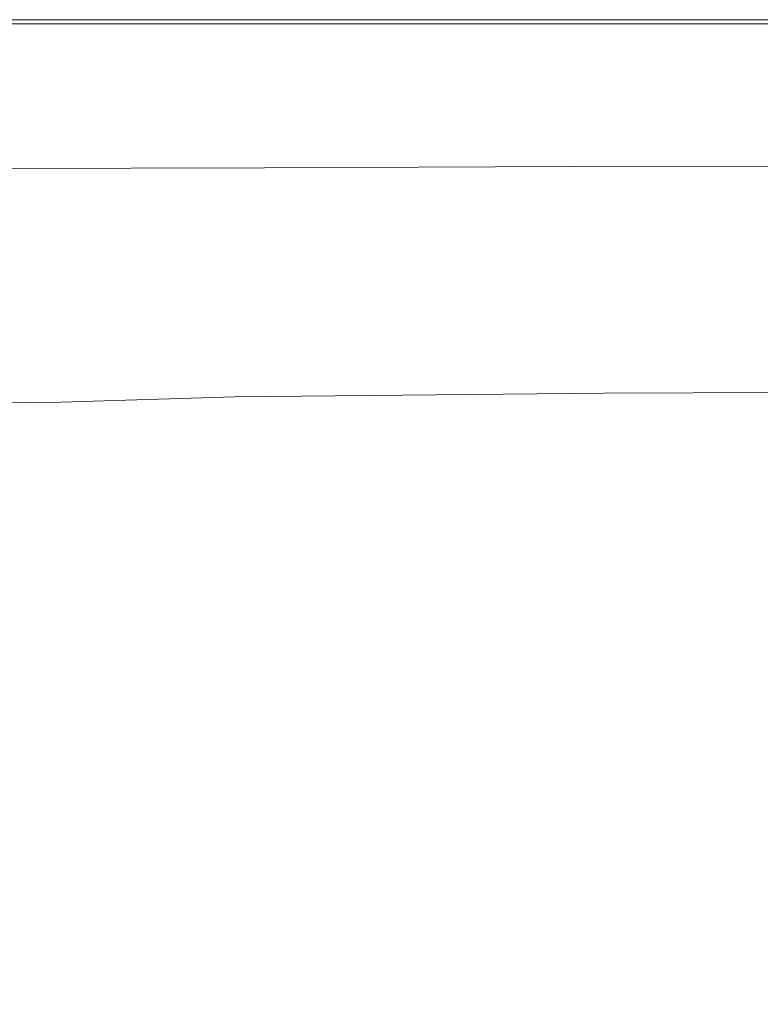
# Model space of a CAD drawing. Extents: x 20 to 1620, y -772 to -20.
# Drawn here: x 739 to 1027, y -404 to -20 of the extents above; entities that cross this region are included whole.
import ezdxf

# ---------------------------------------------------------------- set-up
doc = ezdxf.new("R2010")
doc.units = 0
doc.header["$LTSCALE"] = 500
doc.header["$MEASUREMENT"] = 0
doc.layers.add('EXC-CERAMIKA', color=7, linetype='Continuous')

msp = doc.modelspace()

# ---------------------------------------------------------------- linework, layer by layer
at = {"layer": 'EXC-CERAMIKA', "lineweight": 0}
for points, invisible_edges in [([(841.1, -20, 431.25), (615.52, -20, 435.66), (841.1, -20, 435.66), (841.1, -20, 431.25)], 15), ([(615.52, -20, 435.66), (841.1, -20, 431.25), (615.52, -20, 431.25), (615.52, -20, 435.66)], 15), ([(615.54, -20.16, 439.03), (841.1, -20, 435.66), (615.52, -20, 435.66), (615.54, -20.16, 439.03)], 15), ([(615.52, -20, 404.91), (841.1, -20, 412.22), (841.1, -20, 404.91), (615.52, -20, 404.91)], 11), ([(841.1, -20, 412.22), (615.52, -20, 404.91), (615.52, -20, 412.22), (841.1, -20, 412.22)], 15), ([(615.52, -20, 412.22), (841.1, -20, 419.24), (841.1, -20, 412.22), (615.52, -20, 412.22)], 15), ([(841.1, -20, 419.24), (615.52, -20, 412.22), (615.52, -20, 419.24), (841.1, -20, 419.24)], 15), ([(615.52, -20, 425.68), (841.1, -20, 431.25), (841.1, -20, 425.68), (615.52, -20, 425.68)], 15), ([(841.1, -20, 431.25), (615.52, -20, 425.68), (615.52, -20, 431.25), (841.1, -20, 431.25)], 15), ([(615.52, -20, 419.24), (841.1, -20, 425.68), (841.1, -20, 419.24), (615.52, -20, 419.24)], 15), ([(841.1, -20, 425.68), (615.52, -20, 419.24), (615.52, -20, 425.68), (841.1, -20, 425.68)], 15), ([(841.1, -20, 435.66), (615.54, -20.16, 439.03), (841.13, -20.16, 439.03), (841.1, -20, 435.66)], 15), ([(615.61, -20.62, 441.49), (841.13, -20.16, 439.03), (615.54, -20.16, 439.03), (615.61, -20.62, 441.49)], 15), ([(841.13, -20.16, 439.03), (615.61, -20.62, 441.49), (841.23, -20.62, 441.49), (841.13, -20.16, 439.03)], 15), ([(615.75, -21.56, 443.15), (841.23, -20.62, 441.49), (615.61, -20.62, 441.49), (615.75, -21.56, 443.15)], 15), ([(841.23, -20.62, 441.49), (615.75, -21.56, 443.15), (841.43, -21.56, 443.15), (841.23, -20.62, 441.49)], 15), ([(615.98, -23.11, 444.15), (841.43, -21.56, 443.15), (615.75, -21.56, 443.15), (615.98, -23.11, 444.15)], 13), ([(841.43, -21.56, 443.15), (615.98, -23.11, 444.15), (841.77, -23.11, 444.15), (841.43, -21.56, 443.15)], 15), ([(968.75, -20, 431.25), (841.1, -20, 435.66), (968.75, -20, 435.66), (968.75, -20, 431.25)], 15), ([(841.1, -20, 435.66), (968.75, -20, 431.25), (841.1, -20, 431.25), (841.1, -20, 435.66)], 15), ([(841.13, -20.16, 439.03), (968.75, -20, 435.66), (841.1, -20, 435.66), (841.13, -20.16, 439.03)], 15), ([(968.75, -20, 431.25), (841.1, -20, 425.68), (841.1, -20, 431.25), (968.75, -20, 431.25)], 15), ([(841.1, -20, 425.68), (968.75, -20, 431.25), (968.75, -20, 425.68), (841.1, -20, 425.68)], 15), ([(968.75, -20, 425.68), (841.1, -20, 419.24), (841.1, -20, 425.68), (968.75, -20, 425.68)], 15), ([(841.1, -20, 419.24), (968.75, -20, 425.68), (968.75, -20, 419.24), (841.1, -20, 419.24)], 15), ([(968.75, -20, 412.22), (841.1, -20, 404.91), (841.1, -20, 412.22), (968.75, -20, 412.22)], 15), ([(841.1, -20, 404.91), (968.75, -20, 412.22), (968.75, -20, 404.91), (841.1, -20, 404.91)], 11), ([(968.75, -20, 419.24), (841.1, -20, 412.22), (841.1, -20, 419.24), (968.75, -20, 419.24)], 15), ([(841.1, -20, 412.22), (968.75, -20, 419.24), (968.75, -20, 412.22), (841.1, -20, 412.22)], 15), ([(968.75, -20, 435.66), (841.13, -20.16, 439.03), (968.79, -20.16, 439.03), (968.75, -20, 435.66)], 15), ([(841.23, -20.62, 441.49), (968.79, -20.16, 439.03), (841.13, -20.16, 439.03), (841.23, -20.62, 441.49)], 15), ([(968.79, -20.16, 439.03), (841.23, -20.62, 441.49), (968.89, -20.62, 441.49), (968.79, -20.16, 439.03)], 15), ([(841.43, -21.56, 443.15), (968.89, -20.62, 441.49), (841.23, -20.62, 441.49), (841.43, -21.56, 443.15)], 15), ([(968.89, -20.62, 441.49), (841.43, -21.56, 443.15), (969.11, -21.56, 443.15), (968.89, -20.62, 441.49)], 15), ([(841.77, -23.11, 444.15), (969.11, -21.56, 443.15), (841.43, -21.56, 443.15), (841.77, -23.11, 444.15)], 13), ([(969.11, -21.56, 443.15), (841.77, -23.11, 444.15), (969.47, -23.11, 444.15), (969.11, -21.56, 443.15)], 15), ([(1164.5, -20, 431.25), (968.75, -20, 435.66), (1164.5, -20, 435.66), (1164.5, -20, 431.25)], 15), ([(968.75, -20, 435.66), (1164.5, -20, 431.25), (968.75, -20, 431.25), (968.75, -20, 435.66)], 15), ([(968.79, -20.16, 439.03), (1164.5, -20, 435.66), (968.75, -20, 435.66), (968.79, -20.16, 439.03)], 15), ([(1164.5, -20, 431.25), (968.75, -20, 425.68), (968.75, -20, 431.25), (1164.5, -20, 431.25)], 15), ([(968.75, -20, 425.68), (1164.5, -20, 431.25), (1164.5, -20, 425.68), (968.75, -20, 425.68)], 15), ([(1164.5, -20, 425.68), (968.75, -20, 419.24), (968.75, -20, 425.68), (1164.5, -20, 425.68)], 15), ([(968.75, -20, 419.24), (1164.5, -20, 425.68), (1164.5, -20, 419.24), (968.75, -20, 419.24)], 15), ([(1164.5, -20, 412.22), (968.75, -20, 404.91), (968.75, -20, 412.22), (1164.5, -20, 412.22)], 15), ([(968.75, -20, 404.91), (1164.5, -20, 412.22), (1164.5, -20, 404.91), (968.75, -20, 404.91)], 11), ([(1164.5, -20, 419.24), (968.75, -20, 412.22), (968.75, -20, 419.24), (1164.5, -20, 419.24)], 15), ([(968.75, -20, 412.22), (1164.5, -20, 419.24), (1164.5, -20, 412.22), (968.75, -20, 412.22)], 15), ([(1164.5, -20, 435.66), (968.79, -20.16, 439.03), (1164.53, -20.16, 439.03), (1164.5, -20, 435.66)], 15), ([(968.89, -20.62, 441.49), (1164.53, -20.16, 439.03), (968.79, -20.16, 439.03), (968.89, -20.62, 441.49)], 15), ([(1164.53, -20.16, 439.03), (968.89, -20.62, 441.49), (1164.6, -20.62, 441.49), (1164.53, -20.16, 439.03)], 15), ([(969.11, -21.56, 443.15), (1164.6, -20.62, 441.49), (968.89, -20.62, 441.49), (969.11, -21.56, 443.15)], 15), ([(1164.6, -20.62, 441.49), (969.11, -21.56, 443.15), (1164.75, -21.56, 443.15), (1164.6, -20.62, 441.49)], 15), ([(969.47, -23.11, 444.15), (1164.75, -21.56, 443.15), (969.11, -21.56, 443.15), (969.47, -23.11, 444.15)], 13), ([(1164.75, -21.56, 443.15), (969.47, -23.11, 444.15), (1165.01, -23.11, 444.15), (1164.75, -21.56, 443.15)], 15), ([(616.31, -25.27, 444.65), (841.77, -23.11, 444.15), (615.98, -23.11, 444.15), (616.31, -25.27, 444.65)], 15), ([(841.77, -23.11, 444.15), (616.31, -25.27, 444.65), (842.23, -25.27, 444.65), (841.77, -23.11, 444.15)], 15), ([(616.72, -28.02, 444.82), (842.23, -25.27, 444.65), (616.31, -25.27, 444.65), (616.72, -28.02, 444.82)], 15), ([(842.23, -25.27, 444.65), (616.72, -28.02, 444.82), (842.83, -28.02, 444.82), (842.23, -25.27, 444.65)], 15), ([(842.23, -25.27, 444.65), (969.47, -23.11, 444.15), (841.77, -23.11, 444.15), (842.23, -25.27, 444.65)], 15), ([(969.47, -23.11, 444.15), (842.23, -25.27, 444.65), (969.98, -25.27, 444.65), (969.47, -23.11, 444.15)], 15), ([(842.83, -28.02, 444.82), (969.98, -25.27, 444.65), (842.23, -25.27, 444.65), (842.83, -28.02, 444.82)], 15), ([(969.98, -25.27, 444.65), (842.83, -28.02, 444.82), (970.62, -28.02, 444.82), (969.98, -25.27, 444.65)], 15), ([(969.98, -25.27, 444.65), (1165.01, -23.11, 444.15), (969.47, -23.11, 444.15), (969.98, -25.27, 444.65)], 15), ([(1165.01, -23.11, 444.15), (969.98, -25.27, 444.65), (1165.36, -25.27, 444.65), (1165.01, -23.11, 444.15)], 15), ([(970.62, -28.02, 444.82), (1165.36, -25.27, 444.65), (969.98, -25.27, 444.65), (970.62, -28.02, 444.82)], 15), ([(1165.36, -25.27, 444.65), (970.62, -28.02, 444.82), (1165.81, -28.02, 444.82), (1165.36, -25.27, 444.65)], 15), ([(617.22, -31.35, 444.82), (842.83, -28.02, 444.82), (616.72, -28.02, 444.82), (617.22, -31.35, 444.82)], 15), ([(842.83, -28.02, 444.82), (617.22, -31.35, 444.82), (843.54, -31.35, 444.82), (842.83, -28.02, 444.82)], 15), ([(843.54, -31.35, 444.82), (970.62, -28.02, 444.82), (842.83, -28.02, 444.82), (843.54, -31.35, 444.82)], 15), ([(970.62, -28.02, 444.82), (843.54, -31.35, 444.82), (971.39, -31.35, 444.82), (970.62, -28.02, 444.82)], 15), ([(971.39, -31.35, 444.82), (1165.81, -28.02, 444.82), (970.62, -28.02, 444.82), (971.39, -31.35, 444.82)], 15), ([(1165.81, -28.02, 444.82), (971.39, -31.35, 444.82), (1166.35, -31.35, 444.82), (1165.81, -28.02, 444.82)], 15), ([(617.22, -31.35, 444.82), (844.38, -35.22, 444.82), (843.54, -31.35, 444.82), (617.22, -31.35, 444.82)], 15), ([(844.38, -35.22, 444.82), (617.22, -31.35, 444.82), (617.8, -35.22, 444.82), (844.38, -35.22, 444.82)], 15), ([(972.29, -35.22, 444.82), (843.54, -31.35, 444.82), (844.38, -35.22, 444.82), (972.29, -35.22, 444.82)], 15), ([(843.54, -31.35, 444.82), (972.29, -35.22, 444.82), (971.39, -31.35, 444.82), (843.54, -31.35, 444.82)], 15), ([(1166.99, -35.22, 444.82), (971.39, -31.35, 444.82), (972.29, -35.22, 444.82), (1166.99, -35.22, 444.82)], 15), ([(971.39, -31.35, 444.82), (1166.99, -35.22, 444.82), (1166.35, -31.35, 444.82), (971.39, -31.35, 444.82)], 15), ([(617.8, -35.22, 444.82), (845.28, -39.38, 444.82), (844.38, -35.22, 444.82), (617.8, -35.22, 444.82)], 15), ([(845.28, -39.38, 444.82), (617.8, -35.22, 444.82), (618.43, -39.38, 444.82), (845.28, -39.38, 444.82)], 15), ([(973.27, -39.38, 444.82), (844.38, -35.22, 444.82), (845.28, -39.38, 444.82), (973.27, -39.38, 444.82)], 15), ([(844.38, -35.22, 444.82), (973.27, -39.38, 444.82), (972.29, -35.22, 444.82), (844.38, -35.22, 444.82)], 15), ([(1167.68, -39.38, 444.82), (972.29, -35.22, 444.82), (973.27, -39.38, 444.82), (1167.68, -39.38, 444.82)], 15), ([(972.29, -35.22, 444.82), (1167.68, -39.38, 444.82), (1166.99, -35.22, 444.82), (972.29, -35.22, 444.82)], 15), ([(618.43, -39.38, 444.82), (846.21, -43.56, 444.82), (845.28, -39.38, 444.82), (618.43, -39.38, 444.82)], 15), ([(846.21, -43.56, 444.82), (618.43, -39.38, 444.82), (619.09, -43.56, 444.82), (846.21, -43.56, 444.82)], 15), ([(974.27, -43.56, 444.82), (845.28, -39.38, 444.82), (846.21, -43.56, 444.82), (974.27, -43.56, 444.82)], 15), ([(845.28, -39.38, 444.82), (974.27, -43.56, 444.82), (973.27, -39.38, 444.82), (845.28, -39.38, 444.82)], 15), ([(1168.39, -43.56, 444.82), (973.27, -39.38, 444.82), (974.27, -43.56, 444.82), (1168.39, -43.56, 444.82)], 15), ([(973.27, -39.38, 444.82), (1168.39, -43.56, 444.82), (1167.68, -39.38, 444.82), (973.27, -39.38, 444.82)], 15), ([(619.09, -43.56, 444.82), (847.1, -47.48, 444.82), (846.21, -43.56, 444.82), (619.09, -43.56, 444.82)], 15), ([(847.1, -47.48, 444.82), (619.09, -43.56, 444.82), (619.73, -47.48, 444.82), (847.1, -47.48, 444.82)], 15), ([(975.23, -47.48, 444.82), (846.21, -43.56, 444.82), (847.1, -47.48, 444.82), (975.23, -47.48, 444.82)], 15), ([(846.21, -43.56, 444.82), (975.23, -47.48, 444.82), (974.27, -43.56, 444.82), (846.21, -43.56, 444.82)], 15), ([(1169.1, -47.48, 444.82), (974.27, -43.56, 444.82), (975.23, -47.48, 444.82), (1169.1, -47.48, 444.82)], 15), ([(974.27, -43.56, 444.82), (1169.1, -47.48, 444.82), (1168.39, -43.56, 444.82), (974.27, -43.56, 444.82)], 15), ([(620.34, -50.87, 444.82), (847.1, -47.48, 444.82), (619.73, -47.48, 444.82), (620.34, -50.87, 444.82)], 15), ([(847.1, -47.48, 444.82), (620.34, -50.87, 444.82), (847.91, -50.87, 444.82), (847.1, -47.48, 444.82)], 15), ([(847.91, -50.87, 444.82), (975.23, -47.48, 444.82), (847.1, -47.48, 444.82), (847.91, -50.87, 444.82)], 15), ([(975.23, -47.48, 444.82), (847.91, -50.87, 444.82), (976.1, -50.87, 444.82), (975.23, -47.48, 444.82)], 15), ([(976.1, -50.87, 444.82), (1169.1, -47.48, 444.82), (975.23, -47.48, 444.82), (976.1, -50.87, 444.82)], 15), ([(1169.1, -47.48, 444.82), (976.1, -50.87, 444.82), (1169.76, -50.87, 444.82), (1169.1, -47.48, 444.82)], 15), ([(620.76, -54.01, 444.67), (847.91, -50.87, 444.82), (620.34, -50.87, 444.82), (620.76, -54.01, 444.67)], 15), ([(847.91, -50.87, 444.82), (620.76, -54.01, 444.67), (848.37, -54, 444.66), (847.91, -50.87, 444.82)], 15), ([(848.37, -54, 444.66), (976.1, -50.87, 444.82), (847.91, -50.87, 444.82), (848.37, -54, 444.66)], 15), ([(976.1, -50.87, 444.82), (848.37, -54, 444.66), (976.47, -53.99, 444.66), (976.1, -50.87, 444.82)], 15), ([(976.47, -53.99, 444.66), (1169.76, -50.87, 444.82), (976.1, -50.87, 444.82), (976.47, -53.99, 444.66)], 15), ([(1169.76, -50.87, 444.82), (976.47, -53.99, 444.66), (1169.86, -53.99, 444.66), (1169.76, -50.87, 444.82)], 15), ([(620.55, -60.72, 443.27), (848.21, -57.17, 444.2), (620.88, -57.2, 444.2), (620.55, -60.72, 443.27)], 15), ([(848.21, -57.17, 444.2), (620.55, -60.72, 443.27), (847.16, -60.63, 443.26), (848.21, -57.17, 444.2)], 15), ([(620.88, -57.2, 444.2), (848.37, -54, 444.66), (620.76, -54.01, 444.67), (620.88, -57.2, 444.2)], 15), ([(848.37, -54, 444.66), (620.88, -57.2, 444.2), (848.21, -57.17, 444.2), (848.37, -54, 444.66)], 15), ([(847.16, -60.63, 443.26), (975.94, -57.13, 444.19), (848.21, -57.17, 444.2), (847.16, -60.63, 443.26)], 15), ([(975.94, -57.13, 444.19), (847.16, -60.63, 443.26), (974.11, -60.54, 443.25), (975.94, -57.13, 444.19)], 15), ([(848.21, -57.17, 444.2), (976.47, -53.99, 444.66), (848.37, -54, 444.66), (848.21, -57.17, 444.2)], 15), ([(976.47, -53.99, 444.66), (848.21, -57.17, 444.2), (975.94, -57.13, 444.19), (976.47, -53.99, 444.66)], 15), ([(974.11, -60.54, 443.25), (1168.87, -57.1, 444.19), (975.94, -57.13, 444.19), (974.11, -60.54, 443.25)], 15), ([(1168.87, -57.1, 444.19), (974.11, -60.54, 443.25), (1166.27, -60.46, 443.25), (1168.87, -57.1, 444.19)], 15), ([(975.94, -57.13, 444.19), (1169.86, -53.99, 444.66), (976.47, -53.99, 444.66), (975.94, -57.13, 444.19)], 15), ([(1169.86, -53.99, 444.66), (975.94, -57.13, 444.19), (1168.87, -57.1, 444.19), (1169.86, -53.99, 444.66)], 15), ([(847.16, -60.63, 443.26), (619.63, -64.86, 441.72), (844.95, -64.68, 441.71), (847.16, -60.63, 443.26)], 15), ([(619.63, -64.86, 441.72), (847.16, -60.63, 443.26), (620.55, -60.72, 443.27), (619.63, -64.86, 441.72)], 15), ([(974.11, -60.54, 443.25), (844.95, -64.68, 441.71), (970.57, -64.49, 441.69), (974.11, -60.54, 443.25)], 15), ([(844.95, -64.68, 441.71), (974.11, -60.54, 443.25), (847.16, -60.63, 443.26), (844.95, -64.68, 441.71)], 15), ([(1166.27, -60.46, 443.25), (970.57, -64.49, 441.69), (1161.53, -64.34, 441.68), (1166.27, -60.46, 443.25)], 15), ([(970.57, -64.49, 441.69), (1166.27, -60.46, 443.25), (974.11, -60.54, 443.25), (970.57, -64.49, 441.69)], 15), ([(844.95, -64.68, 441.71), (618.28, -69.34, 439.55), (841.88, -69.05, 439.52), (844.95, -64.68, 441.71)], 15), ([(618.28, -69.34, 439.55), (844.95, -64.68, 441.71), (619.63, -64.86, 441.72), (618.28, -69.34, 439.55)], 15), ([(970.57, -64.49, 441.69), (841.88, -69.05, 439.52), (965.75, -68.75, 439.49), (970.57, -64.49, 441.69)], 15), ([(841.88, -69.05, 439.52), (970.57, -64.49, 441.69), (844.95, -64.68, 441.71), (841.88, -69.05, 439.52)], 15), ([(1161.53, -64.34, 441.68), (965.75, -68.75, 439.49), (1155.21, -68.5, 439.46), (1161.53, -64.34, 441.68)], 15), ([(965.75, -68.75, 439.49), (1161.53, -64.34, 441.68), (970.57, -64.49, 441.69), (965.75, -68.75, 439.49)], 15), ([(838.25, -73.49, 436.7), (965.75, -68.75, 439.49), (841.88, -69.05, 439.52), (838.25, -73.49, 436.7)], 15), ([(965.75, -68.75, 439.49), (838.25, -73.49, 436.7), (960.12, -73.07, 436.65), (965.75, -68.75, 439.49)], 15), ([(960.12, -73.07, 436.65), (1155.21, -68.5, 439.46), (965.75, -68.75, 439.49), (960.12, -73.07, 436.65)], 15), ([(1155.21, -68.5, 439.46), (960.12, -73.07, 436.65), (1147.86, -72.71, 436.61), (1155.21, -68.5, 439.46)], 15), ([(616.66, -73.91, 436.75), (841.88, -69.05, 439.52), (618.28, -69.34, 439.55), (616.66, -73.91, 436.75)], 15), ([(841.88, -69.05, 439.52), (616.66, -73.91, 436.75), (838.25, -73.49, 436.7), (841.88, -69.05, 439.52)], 15), ([(954.1, -77.21, 433.16), (1147.86, -72.71, 436.61), (960.12, -73.07, 436.65), (954.1, -77.21, 433.16)], 15), ([(1147.86, -72.71, 436.61), (954.1, -77.21, 433.16), (1140.04, -76.75, 433.09), (1147.86, -72.71, 436.61)], 15), ([(614.91, -78.3, 433.31), (838.25, -73.49, 436.7), (616.66, -73.91, 436.75), (614.91, -78.3, 433.31)], 15), ([(838.25, -73.49, 436.7), (614.91, -78.3, 433.31), (834.37, -77.76, 433.23), (838.25, -73.49, 436.7)], 15), ([(834.37, -77.76, 433.23), (960.12, -73.07, 436.65), (838.25, -73.49, 436.7), (834.37, -77.76, 433.23)], 15), ([(960.12, -73.07, 436.65), (834.37, -77.76, 433.23), (954.1, -77.21, 433.16), (960.12, -73.07, 436.65)], 15), ([(834.37, -77.76, 433.23), (613.2, -82.25, 429.23), (830.54, -81.59, 429.12), (834.37, -77.76, 433.23)], 15), ([(613.2, -82.25, 429.23), (834.37, -77.76, 433.23), (614.91, -78.3, 433.31), (613.2, -82.25, 429.23)], 13), ([(954.1, -77.21, 433.16), (830.54, -81.59, 429.12), (948.15, -80.93, 429.01), (954.1, -77.21, 433.16)], 15), ([(830.54, -81.59, 429.12), (954.1, -77.21, 433.16), (834.37, -77.76, 433.23), (830.54, -81.59, 429.12)], 13), ([(1132.3, -80.38, 428.91), (942.54, -84.2, 424.42), (1124.98, -83.57, 424.3), (1132.3, -80.38, 428.91)], 15), ([(942.54, -84.2, 424.42), (1132.3, -80.38, 428.91), (948.15, -80.93, 429.01), (942.54, -84.2, 424.42)], 15), ([(1140.04, -76.75, 433.09), (948.15, -80.93, 429.01), (1132.3, -80.38, 428.91), (1140.04, -76.75, 433.09)], 15), ([(948.15, -80.93, 429.01), (1140.04, -76.75, 433.09), (954.1, -77.21, 433.16), (948.15, -80.93, 429.01)], 13), ([(830.54, -81.59, 429.12), (611.59, -85.7, 424.7), (826.93, -84.95, 424.56), (830.54, -81.59, 429.12)], 15), ([(611.59, -85.7, 424.7), (830.54, -81.59, 429.12), (613.2, -82.25, 429.23), (611.59, -85.7, 424.7)], 15), ([(823.72, -87.81, 419.76), (942.54, -84.2, 424.42), (826.93, -84.95, 424.56), (823.72, -87.81, 419.76)], 15), ([(942.54, -84.2, 424.42), (823.72, -87.81, 419.76), (937.53, -86.98, 419.62), (942.54, -84.2, 424.42)], 15), ([(948.15, -80.93, 429.01), (826.93, -84.95, 424.56), (942.54, -84.2, 424.42), (948.15, -80.93, 429.01)], 15), ([(826.93, -84.95, 424.56), (948.15, -80.93, 429.01), (830.54, -81.59, 429.12), (826.93, -84.95, 424.56)], 15), ([(937.53, -86.98, 419.62), (1124.98, -83.57, 424.3), (942.54, -84.2, 424.42), (937.53, -86.98, 419.62)], 15), ([(1124.98, -83.57, 424.3), (937.53, -86.98, 419.62), (1118.45, -86.28, 419.49), (1124.98, -83.57, 424.3)], 15), ([(609.03, -91, 415.02), (823.72, -87.81, 419.76), (610.17, -88.63, 419.9), (609.03, -91, 415.02)], 15), ([(823.72, -87.81, 419.76), (609.03, -91, 415.02), (821.07, -90.11, 414.92), (823.72, -87.81, 419.76)], 15), ([(610.17, -88.63, 419.9), (826.93, -84.95, 424.56), (611.59, -85.7, 424.7), (610.17, -88.63, 419.9)], 15), ([(826.93, -84.95, 424.56), (610.17, -88.63, 419.9), (823.72, -87.81, 419.76), (826.93, -84.95, 424.56)], 15), ([(821.07, -90.11, 414.92), (937.53, -86.98, 419.62), (823.72, -87.81, 419.76), (821.07, -90.11, 414.92)], 15), ([(937.53, -86.98, 419.62), (821.07, -90.11, 414.92), (933.4, -89.22, 414.82), (937.53, -86.98, 419.62)], 15), ([(933.4, -89.22, 414.82), (1118.45, -86.28, 419.49), (937.53, -86.98, 419.62), (933.4, -89.22, 414.82)], 15), ([(1118.45, -86.28, 419.49), (933.4, -89.22, 414.82), (1113.05, -88.47, 414.73), (1118.45, -86.28, 419.49)], 15), ([(819.18, -91.84, 410.24), (607.63, -94.42, 403.58), (817.46, -93.45, 403.83), (819.18, -91.84, 410.24)], 15), ([(607.63, -94.42, 403.58), (819.18, -91.84, 410.24), (608.23, -92.77, 410.24), (607.63, -94.42, 403.58)], 15), ([(821.07, -90.11, 414.92), (608.23, -92.77, 410.24), (819.18, -91.84, 410.24), (821.07, -90.11, 414.92)], 15), ([(608.23, -92.77, 410.24), (821.07, -90.11, 414.92), (609.03, -91, 415.02), (608.23, -92.77, 410.24)], 15), ([(930.41, -90.9, 410.25), (817.46, -93.45, 403.83), (927.58, -92.48, 404.07), (930.41, -90.9, 410.25)], 15), ([(817.46, -93.45, 403.83), (930.41, -90.9, 410.25), (819.18, -91.84, 410.24), (817.46, -93.45, 403.83)], 15), ([(933.4, -89.22, 414.82), (819.18, -91.84, 410.24), (930.41, -90.9, 410.25), (933.4, -89.22, 414.82)], 15), ([(819.18, -91.84, 410.24), (933.4, -89.22, 414.82), (821.07, -90.11, 414.92), (819.18, -91.84, 410.24)], 15), ([(923.9, -94.45, 394.45), (1105.39, -91.66, 404.28), (927.58, -92.48, 404.07), (923.9, -94.45, 394.45)], 15), ([(1105.39, -91.66, 404.28), (923.9, -94.45, 394.45), (1100.48, -93.61, 395.03), (1105.39, -91.66, 404.28)], 15), ([(1109.14, -90.11, 410.26), (927.58, -92.48, 404.07), (1105.39, -91.66, 404.28), (1109.14, -90.11, 410.26)], 15), ([(927.58, -92.48, 404.07), (1109.14, -90.11, 410.26), (930.41, -90.9, 410.25), (927.58, -92.48, 404.07)], 15), ([(1113.05, -88.47, 414.73), (930.41, -90.9, 410.25), (1109.14, -90.11, 410.26), (1113.05, -88.47, 414.73)], 15), ([(930.41, -90.9, 410.25), (1113.05, -88.47, 414.73), (933.4, -89.22, 414.82), (930.41, -90.9, 410.25)], 15), ([(606.42, -99.32, 376.75), (815.32, -95.45, 393.76), (607.07, -96.44, 393.08), (606.42, -99.32, 376.75)], 15), ([(815.32, -95.45, 393.76), (606.42, -99.32, 376.75), (812.2, -98.3, 378.14), (815.32, -95.45, 393.76)], 15), ([(607.07, -96.44, 393.08), (817.46, -93.45, 403.83), (607.63, -94.42, 403.58), (607.07, -96.44, 393.08)], 15), ([(817.46, -93.45, 403.83), (607.07, -96.44, 393.08), (815.32, -95.45, 393.76), (817.46, -93.45, 403.83)], 15), ([(812.2, -98.3, 378.14), (923.9, -94.45, 394.45), (815.32, -95.45, 393.76), (812.2, -98.3, 378.14)], 15), ([(923.9, -94.45, 394.45), (812.2, -98.3, 378.14), (918.39, -97.28, 379.54), (923.9, -94.45, 394.45)], 15), ([(815.32, -95.45, 393.76), (927.58, -92.48, 404.07), (817.46, -93.45, 403.83), (815.32, -95.45, 393.76)], 15), ([(927.58, -92.48, 404.07), (815.32, -95.45, 393.76), (923.9, -94.45, 394.45), (927.58, -92.48, 404.07)], 15), ([(918.39, -97.28, 379.54), (1100.48, -93.61, 395.03), (923.9, -94.45, 394.45), (918.39, -97.28, 379.54)], 15), ([(1100.48, -93.61, 395.03), (918.39, -97.28, 379.54), (1093.09, -96.41, 380.73), (1100.48, -93.61, 395.03)], 15), ([(812.2, -98.3, 378.14), (605.53, -103.55, 352.64), (807.51, -102.49, 355.07), (812.2, -98.3, 378.14)], 15), ([(605.53, -103.55, 352.64), (812.2, -98.3, 378.14), (606.42, -99.32, 376.75), (605.53, -103.55, 352.64)], 15), ([(918.39, -97.28, 379.54), (807.51, -102.49, 355.07), (910.05, -101.44, 357.51), (918.39, -97.28, 379.54)], 15), ([(807.51, -102.49, 355.07), (918.39, -97.28, 379.54), (812.2, -98.3, 378.14), (807.51, -102.49, 355.07)], 15), ([(1093.09, -96.41, 380.73), (910.05, -101.44, 357.51), (1081.9, -100.54, 359.59), (1093.09, -96.41, 380.73)], 15), ([(910.05, -101.44, 357.51), (1093.09, -96.41, 380.73), (918.39, -97.28, 379.54), (910.05, -101.44, 357.51)], 15), ([(807.51, -102.49, 355.07), (604.31, -108.83, 322.1), (801.57, -107.74, 325.69), (807.51, -102.49, 355.07)], 15), ([(604.31, -108.83, 322.1), (807.51, -102.49, 355.07), (605.53, -103.55, 352.64), (604.31, -108.83, 322.1)], 15), ([(910.05, -101.44, 357.51), (801.57, -107.74, 325.69), (899.54, -106.65, 329.29), (910.05, -101.44, 357.51)], 15), ([(801.57, -107.74, 325.69), (910.05, -101.44, 357.51), (807.51, -102.49, 355.07), (801.57, -107.74, 325.69)], 15), ([(1081.9, -100.54, 359.59), (899.54, -106.65, 329.29), (1067.83, -105.71, 332.36), (1081.9, -100.54, 359.59)], 15), ([(899.54, -106.65, 329.29), (1081.9, -100.54, 359.59), (910.05, -101.44, 357.51), (899.54, -106.65, 329.29)], 15), ([(794.68, -113.76, 291.15), (899.54, -106.65, 329.29), (801.57, -107.74, 325.69), (794.68, -113.76, 291.15)], 15), ([(899.54, -106.65, 329.29), (794.68, -113.76, 291.15), (887.55, -112.62, 295.8), (899.54, -106.65, 329.29)], 15), ([(887.55, -112.62, 295.8), (1067.83, -105.71, 332.36), (899.54, -106.65, 329.29), (887.55, -112.62, 295.8)], 15), ([(1067.83, -105.71, 332.36), (887.55, -112.62, 295.8), (1051.8, -111.65, 299.79), (1067.83, -105.71, 332.36)], 15), ([(602.69, -114.9, 286.51), (801.57, -107.74, 325.69), (604.31, -108.83, 322.1), (602.69, -114.9, 286.51)], 15), ([(801.57, -107.74, 325.69), (602.69, -114.9, 286.51), (794.68, -113.76, 291.15), (801.57, -107.74, 325.69)], 15), ([(600.58, -121.46, 247.24), (794.68, -113.76, 291.15), (602.69, -114.9, 286.51), (600.58, -121.46, 247.24)], 15), ([(794.68, -113.76, 291.15), (600.58, -121.46, 247.24), (787.15, -120.27, 252.61), (794.68, -113.76, 291.15)], 15), ([(787.15, -120.27, 252.61), (887.55, -112.62, 295.8), (794.68, -113.76, 291.15), (787.15, -120.27, 252.61)], 15), ([(887.55, -112.62, 295.8), (787.15, -120.27, 252.61), (874.73, -119.08, 258), (887.55, -112.62, 295.8)], 15), ([(874.73, -119.08, 258), (1051.8, -111.65, 299.79), (887.55, -112.62, 295.8), (874.73, -119.08, 258)], 15), ([(1051.8, -111.65, 299.79), (874.73, -119.08, 258), (1034.75, -118.06, 262.61), (1051.8, -111.65, 299.79)], 15), ([(1034.75, -118.06, 262.61), (861.76, -125.73, 216.79), (1017.6, -124.66, 221.57), (1034.75, -118.06, 262.61)], 15), ([(861.76, -125.73, 216.79), (1034.75, -118.06, 262.61), (874.73, -119.08, 258), (861.76, -125.73, 216.79)], 15), ([(1139.47, -117.39, 265.64), (1017.6, -124.66, 221.57), (1119.9, -123.95, 224.71), (1139.47, -117.39, 265.64)], 15), ([(1017.6, -124.66, 221.57), (1139.47, -117.39, 265.64), (1034.75, -118.06, 262.61), (1017.6, -124.66, 221.57)], 15), ([(787.15, -120.27, 252.61), (597.92, -128.24, 205.66), (779.3, -126.99, 211.22), (787.15, -120.27, 252.61)], 15), ([(597.92, -128.24, 205.66), (787.15, -120.27, 252.61), (600.58, -121.46, 247.24), (597.92, -128.24, 205.66)], 15), ([(874.73, -119.08, 258), (779.3, -126.99, 211.22), (861.76, -125.73, 216.79), (874.73, -119.08, 258)], 15), ([(779.3, -126.99, 211.22), (874.73, -119.08, 258), (787.15, -120.27, 252.61), (779.3, -126.99, 211.22)], 15), ([(861.76, -125.73, 216.79), (771.71, -133.85, 169.97), (849.5, -132.52, 175.38), (861.76, -125.73, 216.79)], 15), ([(771.71, -133.85, 169.97), (861.76, -125.73, 216.79), (779.3, -126.99, 211.22), (771.71, -133.85, 169.97)], 15), ([(1017.6, -124.66, 221.57), (849.5, -132.52, 175.38), (1001.46, -131.38, 180), (1017.6, -124.66, 221.57)], 15), ([(849.5, -132.52, 175.38), (1017.6, -124.66, 221.57), (861.76, -125.73, 216.79), (849.5, -132.52, 175.38)], 15), ([(1119.9, -123.95, 224.71), (1001.46, -131.38, 180), (1101.43, -130.65, 183.04), (1119.9, -123.95, 224.71)], 15), ([(1001.46, -131.38, 180), (1119.9, -123.95, 224.71), (1017.6, -124.66, 221.57), (1001.46, -131.38, 180)], 15), ([(779.3, -126.99, 211.22), (595.05, -135.17, 164.6), (771.71, -133.85, 169.97), (779.3, -126.99, 211.22)], 15), ([(595.05, -135.17, 164.6), (779.3, -126.99, 211.22), (597.92, -128.24, 205.66), (595.05, -135.17, 164.6)], 15), ([(592.34, -142.23, 126.87), (771.71, -133.85, 169.97), (595.05, -135.17, 164.6), (592.34, -142.23, 126.87)], 15), ([(771.71, -133.85, 169.97), (592.34, -142.23, 126.87), (765.01, -140.79, 131.89), (771.71, -133.85, 169.97)], 15), ([(765.01, -140.79, 131.89), (849.5, -132.52, 175.38), (771.71, -133.85, 169.97), (765.01, -140.79, 131.89)], 15), ([(849.5, -132.52, 175.38), (765.01, -140.79, 131.89), (838.82, -139.37, 136.93), (849.5, -132.52, 175.38)], 15), ([(838.82, -139.37, 136.93), (1001.46, -131.38, 180), (849.5, -132.52, 175.38), (838.82, -139.37, 136.93)], 15), ([(1001.46, -131.38, 180), (838.82, -139.37, 136.93), (987.45, -138.17, 141.25), (1001.46, -131.38, 180)], 15), ([(987.45, -138.17, 141.25), (1101.43, -130.65, 183.04), (1001.46, -131.38, 180), (987.45, -138.17, 141.25)], 15), ([(1101.43, -130.65, 183.04), (987.45, -138.17, 141.25), (1085.39, -137.42, 144.09), (1101.43, -130.65, 183.04)], 15), ([(976.69, -144.96, 108.66), (1085.39, -137.42, 144.09), (987.45, -138.17, 141.25), (976.69, -144.96, 108.66)], 15), ([(1085.39, -137.42, 144.09), (976.69, -144.96, 108.66), (1073.12, -144.21, 111.28), (1085.39, -137.42, 144.09)], 15), ([(590.15, -149.34, 95.3), (765.01, -140.79, 131.89), (592.34, -142.23, 126.87), (590.15, -149.34, 95.3)], 15), ([(765.01, -140.79, 131.89), (590.15, -149.34, 95.3), (759.79, -147.76, 99.96), (765.01, -140.79, 131.89)], 15), ([(759.79, -147.76, 99.96), (838.82, -139.37, 136.93), (765.01, -140.79, 131.89), (759.79, -147.76, 99.96)], 15), ([(838.82, -139.37, 136.93), (759.79, -147.76, 99.96), (830.58, -146.22, 104.64), (838.82, -139.37, 136.93)], 15), ([(830.58, -146.22, 104.64), (987.45, -138.17, 141.25), (838.82, -139.37, 136.93), (830.58, -146.22, 104.64)], 15), ([(987.45, -138.17, 141.25), (830.58, -146.22, 104.64), (976.69, -144.96, 108.66), (987.45, -138.17, 141.25)], 15), ([(976.69, -144.96, 108.66), (825.64, -153, 81.7), (970.29, -151.67, 85.55), (976.69, -144.96, 108.66)], 15), ([(825.64, -153, 81.7), (976.69, -144.96, 108.66), (830.58, -146.22, 104.64), (825.64, -153, 81.7)], 15), ([(1073.12, -144.21, 111.28), (970.29, -151.67, 85.55), (1065.96, -150.97, 88.05), (1073.12, -144.21, 111.28)], 15), ([(970.29, -151.67, 85.55), (1073.12, -144.21, 111.28), (976.69, -144.96, 108.66), (970.29, -151.67, 85.55)], 15), ([(759.79, -147.76, 99.96), (588.84, -156.46, 72.73), (756.67, -154.69, 77.19), (759.79, -147.76, 99.96)], 15), ([(588.84, -156.46, 72.73), (759.79, -147.76, 99.96), (590.15, -149.34, 95.3), (588.84, -156.46, 72.73)], 15), ([(830.58, -146.22, 104.64), (756.67, -154.69, 77.19), (825.64, -153, 81.7), (830.58, -146.22, 104.64)], 15), ([(756.67, -154.69, 77.19), (830.58, -146.22, 104.64), (759.79, -147.76, 99.96), (756.67, -154.69, 77.19)], 15), ([(825.64, -153, 81.7), (755.21, -161.71, 61.67), (823.27, -159.86, 66.12), (825.64, -153, 81.7)], 15), ([(755.21, -161.71, 61.67), (825.64, -153, 81.7), (756.67, -154.69, 77.19), (755.21, -161.71, 61.67)], 15), ([(970.29, -151.67, 85.55), (823.27, -159.86, 66.12), (967.23, -158.47, 69.92), (970.29, -151.67, 85.55)], 15), ([(823.27, -159.86, 66.12), (970.29, -151.67, 85.55), (825.64, -153, 81.7), (823.27, -159.86, 66.12)], 15), ([(1065.96, -150.97, 88.05), (967.23, -158.47, 69.92), (1062.68, -157.86, 72.36), (1065.96, -150.97, 88.05)], 15), ([(967.23, -158.47, 69.92), (1065.96, -150.97, 88.05), (970.29, -151.67, 85.55), (967.23, -158.47, 69.92)], 15), ([(756.67, -154.69, 77.19), (588.3, -163.72, 57.28), (755.21, -161.71, 61.67), (756.67, -154.69, 77.19)], 15), ([(588.3, -163.72, 57.28), (756.67, -154.69, 77.19), (588.84, -156.46, 72.73), (588.3, -163.72, 57.28)], 15), ([(755, -168.93, 51.5), (823.27, -159.86, 66.12), (755.21, -161.71, 61.67), (755, -168.93, 51.5)], 15), ([(823.27, -159.86, 66.12), (755, -168.93, 51.5), (822.71, -166.9, 55.95), (823.27, -159.86, 66.12)], 15), ([(822.71, -166.9, 55.95), (967.23, -158.47, 69.92), (823.27, -159.86, 66.12), (822.71, -166.9, 55.95)], 15), ([(967.23, -158.47, 69.92), (822.71, -166.9, 55.95), (966.47, -165.49, 59.75), (967.23, -158.47, 69.92)], 15), ([(966.47, -165.49, 59.75), (1062.68, -157.86, 72.36), (967.23, -158.47, 69.92), (966.47, -165.49, 59.75)], 15), ([(1062.68, -157.86, 72.36), (966.47, -165.49, 59.75), (1062.05, -165.05, 62.18), (1062.68, -157.86, 72.36)], 15), ([(588.42, -171.23, 47.12), (755.21, -161.71, 61.67), (588.3, -163.72, 57.28), (588.42, -171.23, 47.12)], 15), ([(755.21, -161.71, 61.67), (588.42, -171.23, 47.12), (755, -168.93, 51.5), (755.21, -161.71, 61.67)], 15), ([(755.61, -176.48, 44.75), (822.71, -166.9, 55.95), (755, -168.93, 51.5), (755.61, -176.48, 44.75)], 13), ([(822.71, -166.9, 55.95), (755.61, -176.48, 44.75), (823.21, -174.27, 49.21), (822.71, -166.9, 55.95)], 15), ([(823.21, -174.27, 49.21), (966.47, -165.49, 59.75), (822.71, -166.9, 55.95), (823.21, -174.27, 49.21)], 13), ([(966.47, -165.49, 59.75), (823.21, -174.27, 49.21), (966.98, -172.87, 53.03), (966.47, -165.49, 59.75)], 15), ([(966.98, -172.87, 53.03), (1062.05, -165.05, 62.18), (966.47, -165.49, 59.75), (966.98, -172.87, 53.03)], 13), ([(1062.05, -165.05, 62.18), (966.98, -172.87, 53.03), (1062.84, -172.69, 55.47), (1062.05, -165.05, 62.18)], 15), ([(589.09, -179.1, 40.38), (755, -168.93, 51.5), (588.42, -171.23, 47.12), (589.09, -179.1, 40.38)], 13), ([(755, -168.93, 51.5), (589.09, -179.1, 40.38), (755.61, -176.48, 44.75), (755, -168.93, 51.5)], 15), ([(756.62, -184.48, 39.54), (823.21, -174.27, 49.21), (755.61, -176.48, 44.75), (756.62, -184.48, 39.54)], 15), ([(823.21, -174.27, 49.21), (756.62, -184.48, 39.54), (824.02, -182.09, 43.95), (823.21, -174.27, 49.21)], 15), ([(824.02, -182.09, 43.95), (966.98, -172.87, 53.03), (823.21, -174.27, 49.21), (824.02, -182.09, 43.95)], 15), ([(966.98, -172.87, 53.03), (824.02, -182.09, 43.95), (967.72, -180.77, 47.74), (966.98, -172.87, 53.03)], 15), ([(967.72, -180.77, 47.74), (1062.84, -172.69, 55.47), (966.98, -172.87, 53.03), (967.72, -180.77, 47.74)], 15), ([(1062.84, -172.69, 55.47), (967.72, -180.77, 47.74), (1063.8, -180.95, 50.19), (1062.84, -172.69, 55.47)], 15), ([(590.22, -187.47, 35.21), (755.61, -176.48, 44.75), (589.09, -179.1, 40.38), (590.22, -187.47, 35.21)], 15), ([(755.61, -176.48, 44.75), (590.22, -187.47, 35.21), (756.62, -184.48, 39.54), (755.61, -176.48, 44.75)], 15), ([(758.66, -193.53, 35.63), (824.02, -182.09, 43.95), (756.62, -184.48, 39.54), (758.66, -193.53, 35.63)], 15), ([(824.02, -182.09, 43.95), (758.66, -193.53, 35.63), (825.67, -191.03, 39.98), (824.02, -182.09, 43.95)], 15), ([(825.67, -191.03, 39.98), (967.72, -180.77, 47.74), (824.02, -182.09, 43.95), (825.67, -191.03, 39.98)], 15), ([(967.72, -180.77, 47.74), (825.67, -191.03, 39.98), (969.12, -189.83, 43.72), (967.72, -180.77, 47.74)], 15), ([(969.12, -189.83, 43.72), (1063.8, -180.95, 50.19), (967.72, -180.77, 47.74), (969.12, -189.83, 43.72)], 15), ([(1063.8, -180.95, 50.19), (969.12, -189.83, 43.72), (1065.33, -190.42, 46.16), (1063.8, -180.95, 50.19)], 15), ([(592.61, -196.81, 31.39), (756.62, -184.48, 39.54), (590.22, -187.47, 35.21), (592.61, -196.81, 31.39)], 15), ([(756.62, -184.48, 39.54), (592.61, -196.81, 31.39), (758.66, -193.53, 35.63), (756.62, -184.48, 39.54)], 15), ([(762.38, -204.24, 32.84), (825.67, -191.03, 39.98), (758.66, -193.53, 35.63), (762.38, -204.24, 32.84)], 15), ([(825.67, -191.03, 39.98), (762.38, -204.24, 32.84), (828.65, -201.74, 37.09), (825.67, -191.03, 39.98)], 15), ([(828.65, -201.74, 37.09), (969.12, -189.83, 43.72), (825.67, -191.03, 39.98), (828.65, -201.74, 37.09)], 15), ([(969.12, -189.83, 43.72), (828.65, -201.74, 37.09), (971.61, -200.69, 40.77), (969.12, -189.83, 43.72)], 15), ([(971.61, -200.69, 40.77), (1065.33, -190.42, 46.16), (969.12, -189.83, 43.72), (971.61, -200.69, 40.77)], 15), ([(1065.33, -190.42, 46.16), (971.61, -200.69, 40.77), (1067.79, -201.67, 43.22), (1065.33, -190.42, 46.16)], 15), ([(597.1, -207.61, 28.7), (758.66, -193.53, 35.63), (592.61, -196.81, 31.39), (597.1, -207.61, 28.7)], 15), ([(758.66, -193.53, 35.63), (597.1, -207.61, 28.7), (762.38, -204.24, 32.84), (758.66, -193.53, 35.63)], 15), ([(768.3, -217.26, 30.94), (828.65, -201.74, 37.09), (762.38, -204.24, 32.84), (768.3, -217.26, 30.94)], 15), ([(828.65, -201.74, 37.09), (768.3, -217.26, 30.94), (833.48, -214.88, 35.1), (828.65, -201.74, 37.09)], 15), ([(833.48, -214.88, 35.1), (971.61, -200.69, 40.77), (828.65, -201.74, 37.09), (833.48, -214.88, 35.1)], 15), ([(971.61, -200.69, 40.77), (833.48, -214.88, 35.1), (975.63, -214.02, 38.73), (971.61, -200.69, 40.77)], 15), ([(975.63, -214.02, 38.73), (1067.79, -201.67, 43.22), (971.61, -200.69, 40.77), (975.63, -214.02, 38.73)], 15), ([(1067.79, -201.67, 43.22), (975.63, -214.02, 38.73), (1071.56, -215.27, 41.19), (1067.79, -201.67, 43.22)], 15), ([(604.1, -220.53, 26.9), (762.38, -204.24, 32.84), (597.1, -207.61, 28.7), (604.1, -220.53, 26.9)], 15), ([(762.38, -204.24, 32.84), (604.1, -220.53, 26.9), (768.3, -217.26, 30.94), (762.38, -204.24, 32.84)], 15), ([(833.48, -214.88, 35.1), (981.6, -230.45, 37.41), (975.63, -214.02, 38.73), (833.48, -214.88, 35.1)], 15), ([(981.6, -230.45, 37.41), (1071.56, -215.27, 41.19), (975.63, -214.02, 38.73), (981.6, -230.45, 37.41)], 15), ([(604.1, -220.53, 26.9), (776.97, -233.23, 29.72), (768.3, -217.26, 30.94), (604.1, -220.53, 26.9)], 15), ([(768.3, -217.26, 30.94), (840.67, -231.12, 33.82), (833.48, -214.88, 35.1), (768.3, -217.26, 30.94)], 15), ([(840.67, -231.12, 33.82), (768.3, -217.26, 30.94), (776.97, -233.23, 29.72), (840.67, -231.12, 33.82)], 15), ([(981.6, -230.45, 37.41), (833.48, -214.88, 35.1), (840.67, -231.12, 33.82), (981.6, -230.45, 37.41)], 15), ([(1071.56, -215.27, 41.19), (981.6, -230.45, 37.41), (1077.03, -231.82, 39.9), (1071.56, -215.27, 41.19)], 15), ([(776.97, -233.23, 29.72), (604.1, -220.53, 26.9), (614.05, -236.22, 25.75), (776.97, -233.23, 29.72)], 15), ([(614.05, -236.22, 25.75), (786.39, -251.83, 29), (776.97, -233.23, 29.72), (614.05, -236.22, 25.75)], 15), ([(776.97, -233.23, 29.72), (848.92, -250.01, 33.07), (840.67, -231.12, 33.82), (776.97, -233.23, 29.72)], 15), ([(848.92, -250.01, 33.07), (776.97, -233.23, 29.72), (786.39, -251.83, 29), (848.92, -250.01, 33.07)], 15), ([(840.67, -231.12, 33.82), (988.41, -249.55, 36.65), (981.6, -230.45, 37.41), (840.67, -231.12, 33.82)], 15), ([(988.41, -249.55, 36.65), (840.67, -231.12, 33.82), (848.92, -250.01, 33.07), (988.41, -249.55, 36.65)], 15), ([(988.41, -249.55, 36.65), (1077.03, -231.82, 39.9), (981.6, -230.45, 37.41), (988.41, -249.55, 36.65)], 15), ([(1077.03, -231.82, 39.9), (988.41, -249.55, 36.65), (1083.21, -250.88, 39.16), (1077.03, -231.82, 39.9)], 15), ([(786.39, -251.83, 29), (614.05, -236.22, 25.75), (623.29, -254.54, 25.02), (786.39, -251.83, 29)], 15), ([(623.29, -254.54, 25.02), (794.55, -272.72, 28.59), (786.39, -251.83, 29), (623.29, -254.54, 25.02)], 15), ([(786.39, -251.83, 29), (856.93, -271.14, 32.68), (848.92, -250.01, 33.07), (786.39, -251.83, 29)], 15), ([(856.93, -271.14, 32.68), (786.39, -251.83, 29), (794.55, -272.72, 28.59), (856.93, -271.14, 32.68)], 15), ([(848.92, -250.01, 33.07), (994.96, -270.85, 36.24), (988.41, -249.55, 36.65), (848.92, -250.01, 33.07)], 15), ([(994.96, -270.85, 36.24), (848.92, -250.01, 33.07), (856.93, -271.14, 32.68), (994.96, -270.85, 36.24)], 15), ([(994.96, -270.85, 36.24), (1083.21, -250.88, 39.16), (988.41, -249.55, 36.65), (994.96, -270.85, 36.24)], 15), ([(1083.21, -250.88, 39.16), (994.96, -270.85, 36.24), (1089.14, -272.06, 38.79), (1083.21, -250.88, 39.16)], 15), ([(794.55, -272.72, 28.59), (623.29, -254.54, 25.02), (628.15, -275.37, 24.5), (794.55, -272.72, 28.59)], 15), ([(794.55, -272.72, 28.59), (863.4, -294.06, 32.47), (856.93, -271.14, 32.68), (794.55, -272.72, 28.59)], 15), ([(856.93, -271.14, 32.68), (1000.15, -293.91, 36.02), (994.96, -270.85, 36.24), (856.93, -271.14, 32.68)], 15), ([(1000.15, -293.91, 36.02), (856.93, -271.14, 32.68), (863.4, -294.06, 32.47), (1000.15, -293.91, 36.02)], 15), ([(1000.15, -293.91, 36.02), (1089.14, -272.06, 38.79), (994.96, -270.85, 36.24), (1000.15, -293.91, 36.02)], 15), ([(1089.14, -272.06, 38.79), (1000.15, -293.91, 36.02), (1093.84, -294.93, 38.59), (1089.14, -272.06, 38.79)], 15), ([(628.15, -275.37, 24.5), (801.63, -295.42, 28.38), (794.55, -272.72, 28.59), (628.15, -275.37, 24.5)], 15), ([(801.63, -295.42, 28.38), (628.15, -275.37, 24.5), (633.73, -298.02, 24.21), (801.63, -295.42, 28.38)], 15), ([(863.4, -294.06, 32.47), (794.55, -272.72, 28.59), (801.63, -295.42, 28.38), (863.4, -294.06, 32.47)], 15), ([(807.82, -319.46, 28.23), (863.4, -294.06, 32.47), (801.63, -295.42, 28.38), (807.82, -319.46, 28.23)], 15), ([(863.4, -294.06, 32.47), (807.82, -319.46, 28.23), (867.03, -318.35, 32.26), (863.4, -294.06, 32.47)], 15), ([(867.03, -318.35, 32.26), (1000.15, -293.91, 36.02), (863.4, -294.06, 32.47), (867.03, -318.35, 32.26)], 15), ([(1000.15, -293.91, 36.02), (867.03, -318.35, 32.26), (1002.87, -318.29, 35.8), (1000.15, -293.91, 36.02)], 15), ([(1002.87, -318.29, 35.8), (1093.84, -294.93, 38.59), (1000.15, -293.91, 36.02), (1002.87, -318.29, 35.8)], 15), ([(1093.84, -294.93, 38.59), (1002.87, -318.29, 35.8), (1096.35, -319.08, 38.38), (1093.84, -294.93, 38.59)], 15), ([(645.1, -321.81, 24.17), (801.63, -295.42, 28.38), (633.73, -298.02, 24.21), (645.1, -321.81, 24.17)], 15), ([(801.63, -295.42, 28.38), (645.1, -321.81, 24.17), (807.82, -319.46, 28.23), (801.63, -295.42, 28.38)], 15), ([(868.6, -343.66, 32.09), (1002.87, -318.29, 35.8), (867.03, -318.35, 32.26), (868.6, -343.66, 32.09)], 15), ([(1002.87, -318.29, 35.8), (868.6, -343.66, 32.09), (1003.86, -343.64, 35.61), (1002.87, -318.29, 35.8)], 15), ([(1003.86, -343.64, 35.61), (1096.35, -319.08, 38.38), (1002.87, -318.29, 35.8), (1003.86, -343.64, 35.61)], 15), ([(655.93, -346.29, 24.22), (807.82, -319.46, 28.23), (645.1, -321.81, 24.17), (655.93, -346.29, 24.22)], 15), ([(807.82, -319.46, 28.23), (655.93, -346.29, 24.22), (812.14, -344.47, 28.12), (807.82, -319.46, 28.23)], 15), ([(812.14, -344.47, 28.12), (867.03, -318.35, 32.26), (807.82, -319.46, 28.23), (812.14, -344.47, 28.12)], 15), ([(867.03, -318.35, 32.26), (812.14, -344.47, 28.12), (868.6, -343.66, 32.09), (867.03, -318.35, 32.26)], 15), ([(1096.35, -319.08, 38.38), (1003.86, -343.64, 35.61), (1097.3, -344.19, 38.18), (1096.35, -319.08, 38.38)], 15), ([(659.87, -371.05, 24.19), (812.14, -344.47, 28.12), (655.93, -346.29, 24.22), (659.87, -371.05, 24.19)], 15), ([(812.14, -344.47, 28.12), (659.87, -371.05, 24.19), (813.61, -370.08, 28.03), (812.14, -344.47, 28.12)], 15), ([(813.61, -370.08, 28.03), (868.6, -343.66, 32.09), (812.14, -344.47, 28.12), (813.61, -370.08, 28.03)], 15), ([(868.6, -343.66, 32.09), (813.61, -370.08, 28.03), (868.92, -369.66, 31.97), (868.6, -343.66, 32.09)], 15), ([(868.92, -369.66, 31.97), (1003.86, -343.64, 35.61), (868.6, -343.66, 32.09), (868.92, -369.66, 31.97)], 15), ([(1003.86, -343.64, 35.61), (868.92, -369.66, 31.97), (1003.86, -369.66, 35.48), (1003.86, -343.64, 35.61)], 15), ([(1003.86, -369.66, 35.48), (1097.3, -344.19, 38.18), (1003.86, -343.64, 35.61), (1003.86, -369.66, 35.48)], 15), ([(1097.3, -344.19, 38.18), (1003.86, -369.66, 35.48), (1097.36, -369.93, 38.04), (1097.3, -344.19, 38.18)], 15), ([(660.12, -395.94, 24.15), (813.61, -370.08, 28.03), (659.87, -371.05, 24.19), (660.12, -395.94, 24.15)], 15), ([(813.61, -370.08, 28.03), (660.12, -395.94, 24.15), (813.63, -395.99, 27.99), (813.61, -370.08, 28.03)], 15), ([(813.63, -395.99, 27.99), (868.92, -369.66, 31.97), (813.61, -370.08, 28.03), (813.63, -395.99, 27.99)], 15), ([(868.92, -369.66, 31.97), (813.63, -395.99, 27.99), (868.76, -396, 31.92), (868.92, -369.66, 31.97)], 15), ([(868.76, -396, 31.92), (1003.86, -369.66, 35.48), (868.92, -369.66, 31.97), (868.76, -396, 31.92)], 15), ([(1003.86, -369.66, 35.48), (868.76, -396, 31.92), (1003.62, -396, 35.42), (1003.86, -369.66, 35.48)], 15), ([(1003.62, -396, 35.42), (1097.36, -369.93, 38.04), (1003.86, -369.66, 35.48), (1003.62, -396, 35.42)], 15), ([(1097.36, -369.93, 38.04), (1003.62, -396, 35.42), (1097.16, -396, 37.98), (1097.36, -369.93, 38.04)], 15), ([(813.62, -421.89, 28.03), (660.12, -395.94, 24.15), (659.89, -420.84, 24.19), (813.62, -421.89, 28.03)], 15), ([(660.12, -395.94, 24.15), (813.62, -421.89, 28.03), (813.63, -395.99, 27.99), (660.12, -395.94, 24.15)], 15), ([(868.92, -422.34, 31.97), (813.63, -395.99, 27.99), (813.62, -421.89, 28.03), (868.92, -422.34, 31.97)], 15), ([(813.63, -395.99, 27.99), (868.92, -422.34, 31.97), (868.76, -396, 31.92), (813.63, -395.99, 27.99)], 15), ([(1003.86, -422.34, 35.48), (868.76, -396, 31.92), (868.92, -422.34, 31.97), (1003.86, -422.34, 35.48)], 15), ([(868.76, -396, 31.92), (1003.86, -422.34, 35.48), (1003.62, -396, 35.42), (868.76, -396, 31.92)], 15), ([(1003.62, -396, 35.42), (1097.36, -422.07, 38.04), (1097.16, -396, 37.98), (1003.62, -396, 35.42)], 15), ([(1097.36, -422.07, 38.04), (1003.62, -396, 35.42), (1003.86, -422.34, 35.48), (1097.36, -422.07, 38.04)], 15)]:
    msp.add_3dface(points, dxfattribs=dict(at, invisible_edges=invisible_edges))

doc.saveas('drawing.dxf')
